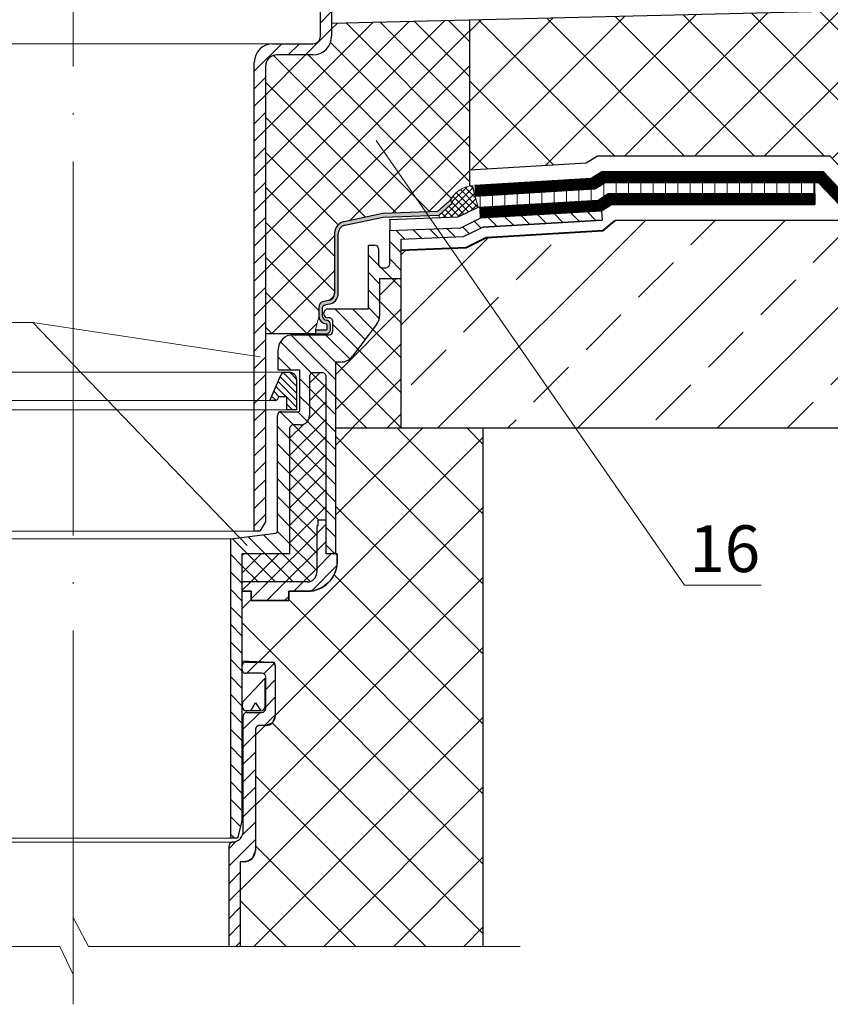
# Model space of a CAD drawing. Units: millimetres. Extents: x -1104 to 3069, y -12789 to 760.
# Drawn here: x 1408 to 1460, y 599 to 662 of the extents above; entities that cross this region are included whole.
import ezdxf

# ---------------------------------------------------------------- set-up
doc = ezdxf.new("R2010")
doc.units = ezdxf.units.MM
doc.linetypes.add('ACAD_ISO03W100', pattern=[30, 12, -18])
doc.linetypes.add('ACAD_ISO04W100', pattern=[30, 24, -3, 0, -3])
doc.layers.get('0').update_dxf_attribs({"plot": 0})
for name, color, linetype, lineweight in [('вспомогательный', 132, 'Continuous', 18), ('Надписи', 180, 'Continuous', 13), ('Оси', 31, 'ACAD_ISO04W100', 13), ('Основной', 7, 'Continuous', 30), ('Пароизоляция', 50, 'Continuous', 40), ('Стены', 14, 'Continuous', 30), ('Штрих доски', 31, 'Continuous', 9)]:
    doc.layers.add(name, color=color, linetype=linetype, lineweight=lineweight)
doc.styles.get("Standard").update_dxf_attribs({"font": 'TIMES.TTF'})
pattern_1 = [(45.00000000000001, (1550.2534182216, -4865.123635954547), (0.5612660075668221, -0.561266007566822), [])]
pattern_2 = [(135, (1550.2534182216, -4865.123635954547), (1.122532015133644, 1.122532015133644), []), (45.00000000000001, (1550.2534182216, -4865.123635954547), (1.122532015133644, -1.122532015133644), [])]
pattern_3 = [(135, (1882.400039871921, 10.99388387767976), (2.245064030267288, 2.245064030267288), []), (45.00000000000001, (1882.400039871921, 10.99388387767976), (2.245064030267288, -2.245064030267288), [])]

msp = doc.modelspace()

# ---------------------------------------------------------------- hatches: boundary and pattern name
at = {"layer": 'Штрих доски', "linetype": 'Continuous', "ltscale": 100}
h = msp.add_hatch(dxfattribs=at)
h.set_pattern_fill('ANSI31', color=0, scale=0.25, angle=90, style=0)
h.set_pattern_definition(pattern_1)
h.paths.add_polyline_path([(1430.233646677501, 667.9947775314286), (1430.833646677501, 667.9947775314286), (1430.833646677501, 666.4719936614092, 0.4187050596135869), (1431.082859013079, 666.2189362393701, 0.1871349640124806), (1431.483352304987, 666.2946562852485, 0.1989123673781501), (1431.553646677501, 666.464361912731), (1431.553646677501, 668.6986863616848), (1435.804212416343, 668.8682098704585), (1437.164929940937, 669.5408809352348), (1445.413411163578, 669.9836911691491), (1445.413477562633, 669.2626579760426), (1437.35132212439, 668.8298504277091), (1435.985966013098, 668.154886276383), (1432.273646677501, 668.0068294203948), (1432.273646677501, 666.2243619127312, -0.4142135623729792), (1431.553646677501, 665.5043619127309), (1430.953646677501, 665.5043619127318), (1430.953646677501, 662.8775603297345), (1428.361422440881, 662.8775603297345), (1428.361422440881, 661.1012106140597, -0.4142135623731644), (1427.161422440881, 659.9012106140599), (1424.84090156422, 659.9012106140599, 0.4142135623731876), (1424.12090156422, 659.1812106140596), (1424.12090156422, 639.5256302161142), (1423.40090156422, 639.5257431043483), (1423.400901564221, 659.4212106140594, -0.4142135623730255), (1424.600901564221, 660.6212106140592), (1427.161422440882, 660.6212106140592, 0.4142135623728176), (1427.641422440881, 661.1012106140597), (1427.641422440881, 663.5975603297347), (1430.233646677501, 663.5975603297347)])
h = msp.add_hatch(dxfattribs=at)
h.set_pattern_fill('ANSI37', color=0, style=0)
h.set_pattern_definition(pattern_3)
h.paths.add_polyline_path([(1449.672040153274, 662.4333981698601), (1485.440487262263, 663.3140970821005), (1487.15782331619, 662.4190569499297), (1487.15782331619, 651.995247071642), (1461.689416357932, 651.995247071642), (1460.377941865607, 653.3952470716421), (1448.848273524232, 653.3952470716421)])
h.paths.add_polyline_path([(1437.220114865599, 662.126804008175), (1437.832147464186, 662.141873615256), (1437.220114865599, 655.4055959381384)], flags=17)
h.paths.add_polyline_path([(1437.832147464186, 662.141873615256), (1449.672040153274, 662.43339816986), (1448.848273524232, 653.3952470716421), (1445.436081287157, 653.3952470716421), (1444.721623486418, 652.9415793909233), (1437.220114865599, 652.4993129245979), (1437.220114865599, 655.4055959381384)])
h = msp.add_hatch(dxfattribs=at)
h.set_pattern_fill('ANSI37', color=0, scale=0.5, style=0)
h.set_pattern_definition(pattern_2)
h.paths.add_polyline_path([(1424.12090156422, 659.1812106140596, -0.4142135623731875), (1424.84090156422, 659.9012106140599), (1427.161422440881, 659.9012106140599, 0.4142135623731644), (1428.361422440881, 661.1012106140597), (1428.361422440881, 661.9086832505536), (1437.220114865599, 662.1268040081741), (1437.220114865599, 651.4839208374497, 0.1330422919843595), (1436.406585822276, 651.0898914647332, 0.09588803681765758), (1435.94403658545, 650.5339415967801, 0.1595072954654093), (1435.884161225759, 650.4867510415934), (1435.15908101298, 649.8481493329591), (1431.646577425532, 649.726887172963), (1429.255922137189, 649.2134723177169, 0.3699938487406476), (1428.556706147578, 648.456697034364), (1428.556712684795, 644.6102583125894, -0.3409679048841219), (1427.965968049866, 644.1039274922477, 0.2189570384616119), (1427.63842085712, 643.9410247553269, 0.1892652897113158), (1427.542639110299, 643.6948373795567), (1427.542641740564, 643.0970491153967), (1427.325384063632, 642.2373209709058), (1427.325468184237, 642.2373210111391), (1427.325582814012, 641.9976532775781), (1424.12090156422, 641.997653277579)])
h = msp.add_hatch(dxfattribs=at)
h.set_pattern_fill('ANSI37', color=0, scale=0.1, style=0)
h.set_pattern_definition([(45, (989.9860229582087, -4842.541290160127), (-0.2245064030267288, 0.2245064030267289), []), (135, (989.9860229582087, -4842.541290160127), (-0.2245064030267289, -0.2245064030267288), [])])
edge = h.paths.add_edge_path()
edge.add_line((1435.26960721991, 649.45027826558), (1435.262985576156, 649.6203927129163))
edge.add_line((1435.262985576156, 649.6203927129163), (1436.053007127635, 650.3161903691498))
edge.add_arc((1435.986180100551, 650.4188897245967), 0.1225275852946582, 303.0522714123235, 450.0000000005449)
edge.add_arc((1437.540665974111, 649.785260766811), 1.728640809637856, 490.9995494416196, 514.0600837898345, ccw=False)
edge.add_arc((1437.611460583125, 649.6170429681624), 1.902894080914826, 456.36252965279215, 489.28513995349306, ccw=False)
edge.add_line((1437.400583757983, 651.5082163731677), (1437.767066006119, 650.1273920291278))
edge.add_line((1437.767066006119, 650.1273920291278), (1436.496693842251, 649.4980421715645))
edge.add_line((1436.496693842251, 649.4980421715645), (1435.26960721991, 649.45027826558))
h = msp.add_hatch(dxfattribs=at)
h.set_pattern_fill('ANSI31', color=0, scale=0.25, angle=45, style=0)
h.set_pattern_definition([(90, (1882.400039871921, 10.99388387767976), (0.79375, 1.665334536937735e-16), [])])
h.paths.add_polyline_path([(1448.693329968393, 651.695247071642), (1459.392041808373, 651.6952470716419), (1459.392041808373, 650.995247071642), (1448.629529680694, 650.995247071642)])
h.paths.add_polyline_path([(1445.93021509669, 651.695247071642), (1448.693329968393, 651.695247071642), (1448.629529680694, 650.995247071642), (1446.133681959439, 650.995247071642), (1445.483389714389, 650.5823233492101), (1437.767066006119, 650.1273920291278), (1437.583824882051, 650.8178042011476), (1445.261207897897, 651.2704396947096)])
msp.add_hatch(color=0, dxfattribs=at).paths.add_polyline_path([(1429.255922137189, 649.2134723177169), (1431.64657742553, 649.7268871729639), (1435.159081012981, 649.8481493329591), (1435.94403658545, 650.5339415967801, -0.8364474886116404), (1436.065714646453, 650.3256842249393, -0.03239883953189739), (1436.053007127635, 650.3161903691498), (1435.262985576157, 649.6203927129172), (1431.67525713856, 649.4876730574179), (1429.205760055382, 648.9788206891499, 0.2964421892593564), (1428.796706995456, 648.4567051844606), (1428.796713827575, 644.6104418724844, -0.3893014059947879), (1428.132862890017, 643.890253782678), (1427.899434561214, 643.8321281118124, 0.3239655655260542), (1427.782639100565, 643.6970461959863), (1427.782641740568, 643.0970491153967, 0.3154781306071521), (1428.052036189785, 642.8643230672942, -0.3680252552821933), (1428.288815518371, 642.5862044864698), (1428.288815518371, 642.2489336221979, -0.4087496606059114), (1428.032794072597, 641.9976532775781), (1427.325582814012, 641.9976532775772), (1427.325468184237, 642.2373210111391), (1428.014453549154, 642.2376505433467, 0.4401860658256923), (1428.048968516695, 642.269255230115), (1428.048987994817, 642.5958636129089, 0.4622571899112956), (1428.022228537047, 642.6261812947332, -0.348170472609033), (1427.542641740564, 643.0970491153967), (1427.542639100564, 643.6970499635763, -0.1532154681686012), (1427.63842085712, 643.9410247553269, -0.1427738913008706), (1427.811715262052, 644.0453788956547), (1428.132863370016, 644.1302573826779, 0.3783190542091562), (1428.556712684795, 644.6102583125894), (1428.556706147578, 648.456697034364, -0.369993848741284)])
h = msp.add_hatch(dxfattribs=at)
h.set_pattern_fill('ANSI31', color=0, scale=0.25, style=0)
h.set_pattern_definition([(135, (1550.2534182216, -4865.123635954547), (0.561266007566822, 0.5612660075668221), [])])
h.paths.add_polyline_path([(1428.449017968355, 642.7745564462803, 0.4142135623729506), (1428.209017968355, 643.01455644628), (1428.115390927917, 643.01455644628, -0.4728464173061324), (1427.879984362621, 643.3012870466982, -0.4728464173093022), (1428.115390927917, 643.5880176471182), (1430.725021016223, 643.5880176471173), (1430.725021016223, 647.6818584336061), (1431.135732032572, 647.681858433607, -0.4142135623733726), (1431.375732032572, 647.4418584336072), (1431.375732032572, 646.478955510408, 0.4142135623739275), (1431.615732032572, 646.2389555104073), (1431.855732032572, 646.2389555104073, 0.4142135623739275), (1432.095732032572, 646.478955510408), (1432.095732032572, 648.6262062200585), (1436.673395098594, 648.8043901105266), (1437.950307130187, 649.4369798571079), (1445.70557153088, 649.8942070037101), (1445.740884413403, 649.2952470716409), (1438.107370950819, 648.8451979953779), (1436.824853318315, 648.2098312010648), (1432.815732032572, 648.0537775951634), (1432.815732032572, 645.518955510408), (1431.445021016222, 645.518955510408), (1431.445021016222, 643.1646568107808, -0.1642592171332662), (1431.248551207156, 642.5827447490956), (1429.705863630954, 640.5585754335516, -0.234031235485035), (1428.942333440021, 640.1804874952368), (1428.610129296307, 640.1804874952377), (1428.610129296307, 627.9838673499489, -0.4142135623713082), (1428.490129296307, 627.8638673499499), (1428.010046736307, 627.863867349949), (1428.009959616307, 630.0238673499498), (1428.009959616307, 639.2518947099497, 0.4142135623735056), (1427.769959616307, 639.4918947099495), (1427.181959616307, 639.4918947099495, 0.4142135623730895), (1426.941959616307, 639.2518947099497), (1426.941959616307, 636.743894709949, -0.4142135623723904), (1426.341959616307, 636.1438947099496), (1425.909959616307, 636.1438947099496, 0.4142135623739275), (1425.669959616307, 635.9038947099489), (1425.669959616307, 627.8638673499499), (1422.610129296307, 627.863867349949), (1422.610129296307, 626.0638673499498), (1422.610046736307, 626.0638673499498), (1422.610129296307, 625.4638673499494), (1422.610129296307, 610.7038673499501), (1422.320744016307, 609.6238673499493), (1421.890129296308, 609.6238685885064), (1421.890129296308, 628.8426970299497), (1424.784663714426, 629.1958836874801, 0.3790819054075122), (1424.890129296307, 629.3150002299499), (1424.890129296308, 636.7558947099496, -0.4142135623728231), (1425.130129296307, 636.9958947099494), (1426.210129296307, 636.9958947099494, 0.4142135623747655), (1426.330129296307, 637.1158947099502), (1426.330129296307, 639.6527791770977), (1424.930978960446, 639.6527791770977), (1424.930978960446, 640.9744159605198, -0.4142135623733726), (1425.890978960446, 641.9344159605207), (1428.209017968355, 641.9344159605207, 0.4142135623728176), (1428.449017968355, 642.1744159605205)])
h = msp.add_hatch(dxfattribs=at)
h.set_pattern_fill('ANSI33', color=0, style=0)
h.set_pattern_definition([(45, (0, 0), (-4.490128060534576, 4.490128060534577), []), (45, (4.490130000000001, 0), (-4.490128060534576, 4.490128060534577), [3.175, -1.5875])])
h.paths.add_polyline_path([(1432.815732032572, 647.3532475011963), (1437.001554574655, 647.5161791400269), (1438.290612074891, 648.1547858233608), (1445.782082776352, 648.5964604841265), (1446.604874664614, 649.2952470716418), (1464.846214179358, 649.2952470716418), (1467.410694331767, 635.9281222545131), (1432.815732032572, 635.9281222545053)])
h.paths.add_polyline_path([(1464.846214179358, 649.2952470716419), (1475.375707239839, 649.2952470716418), (1477.700805063489, 635.9281222545155), (1467.410694331766, 635.9281222545133)])
h.paths.add_polyline_path([(1475.375707239839, 649.2952470716418), (1487.15782331619, 649.2952470716418), (1487.15782331619, 635.9281222545177), (1477.700805063489, 635.9281222545155)])
h = msp.add_hatch(dxfattribs=at)
h.set_pattern_fill('ANSI37', color=0, scale=0.5, style=0)
h.set_pattern_definition(pattern_2)
edge = h.paths.add_edge_path()
edge.add_line((1432.815732032572, 635.9281222545051), (1428.610129296307, 635.9281222545042))
edge.add_line((1428.610129296307, 635.9281222545042), (1428.610129296307, 640.1804874952377))
edge.add_line((1428.610129296307, 640.1804874952377), (1428.942333440021, 640.1804874952368))
edge.add_arc((1428.942333440022, 641.1404874952369), 0.9600000000001593, 269.9999999999627, 322.6877545607412)
edge.add_line((1429.705863630954, 640.5585754335516), (1431.248551207156, 642.5827447490956))
edge.add_arc((1430.485021016223, 643.1646568107799), 0.9599999999998481, 322.6877545608062, 360.0000000000543)
edge.add_line((1431.445021016222, 643.1646568107808), (1431.445021016222, 645.518955510408))
edge.add_line((1431.445021016222, 645.518955510408), (1432.815732032572, 645.5189555104071))
edge.add_line((1432.815732032572, 645.5189555104071), (1432.815732032572, 635.9281222545051))
h = msp.add_hatch(dxfattribs=at)
h.set_pattern_fill('ANSI37', color=0, scale=0.25, style=0)
h.set_pattern_definition([(135, (1550.2534182216, -4865.123635954547), (0.561266007566822, 0.5612660075668221), []), (45.00000000000001, (1550.2534182216, -4865.123635954547), (0.5612660075668221, -0.561266007566822), [])])
h.paths.add_polyline_path([(1425.669959616307, 635.9038947099489, -0.4142135623739275), (1425.909959616307, 636.1438947099496), (1426.341959616307, 636.1438947099496, 0.4142135623723902), (1426.941959616307, 636.743894709949), (1426.941959616307, 639.2518947099497, -0.4142135623730895), (1427.181959616307, 639.4918947099495), (1427.769959616307, 639.4918947099495, -0.4142135623735058), (1428.009959616307, 639.2518947099497), (1428.009959616307, 630.0238673499498), (1427.482046736307, 630.0238673499498), (1427.482046736307, 629.6638673499492), (1427.410046736307, 629.6638673499492), (1427.410046736307, 626.6638673499492, -0.4142135623726233), (1426.810046736307, 626.0638673499498), (1422.610129296307, 626.0638673499498), (1422.610129296307, 627.8638673499499), (1425.669959616307, 627.8638673499509)])
h = msp.add_hatch(dxfattribs=at)
h.set_pattern_fill('ANSI31', color=0, scale=0.25, angle=90, style=0)
h.set_pattern_definition(pattern_1)
h.paths.add_polyline_path([(1423.40090156422, 639.5257431043483), (1424.12090156422, 639.5256302161142), (1424.12090156422, 637.7135469344721), (1423.40090156422, 637.7136598227053)])
h.paths.add_polyline_path([(1423.40090156422, 637.7136598227062), (1424.12090156422, 637.713546934473), (1424.12090156422, 637.1135884820342), (1423.40090156422, 637.1137013702682)])
h.paths.add_polyline_path([(1423.40090156422, 637.1137013702692), (1424.12090156422, 637.113588482036), (1424.12090156422, 629.9150002299511), (1423.76090156422, 629.315000229949), (1423.40090156422, 629.315000229949)])
h = msp.add_hatch(dxfattribs=at)
h.set_pattern_fill('ANSI31', color=0, scale=0.1, style=0)
h.set_pattern_definition([(135, (1550.2534182216, -4865.123635954547), (0.2245064030267288, 0.2245064030267289), [])])
h.paths.add_polyline_path([(1425.132231454286, 639.3831930112883, -0.2960411610373994), (1425.351420454437, 639.5254372840263), (1425.637088550869, 639.5254372840263, -0.4142135623732369), (1426.117088550869, 639.0454372840268), (1426.117088550869, 637.1133747192671), (1425.484278318514, 637.1133747192671), (1425.484278318514, 637.9558650108311), (1424.953240576703, 637.9558650108311, -0.4170626089991835), (1424.713240576703, 637.7135051237055), (1424.387570209257, 637.7135051237055)])
h = msp.add_hatch(dxfattribs=at)
h.set_pattern_fill('ANSI37', color=0, style=0)
h.set_pattern_definition(pattern_3)
h.paths.add_polyline_path([(1431.85133414652, 635.9281222545048), (1438.107370950823, 635.9281222545063), (1438.107370950823, 629.8511720940139)])
h.paths.add_polyline_path([(1428.730046736307, 627.3838673499495), (1428.730046736307, 627.8638673499499), (1428.610129296307, 627.8638673499499), (1428.610129296307, 627.9838673499489), (1428.610129296307, 635.9281222545042), (1431.85133414652, 635.928122254505), (1438.107370950823, 629.8511720940141), (1438.107370950823, 602.6644375775634), (1422.496397379781, 602.6644390218313), (1422.496381237234, 608.0965630665696), (1422.62392098677, 608.0965630665696), (1422.751460736307, 608.0965630665696, 0.41421356237328), (1423.471460736307, 608.8165630665699), (1423.471460736307, 616.6121492572278), (1423.541755108544, 616.7818548842552), (1423.711460735877, 616.8521492567961), (1424.143460736307, 616.8521492567961, 0.4142135623733172), (1424.743460736307, 617.4521492567965), (1424.743460736307, 620.6787318150728, 0.1434337289545302), (1424.705536620999, 620.8082128438997), (1424.673166363792, 620.9187318150725), (1424.503460736307, 620.9187318150725), (1422.610129296308, 621.000633874546), (1422.610129307626, 625.4637850884884), (1423.207959696307, 625.4638673499494), (1423.207959696307, 624.8638673499499), (1425.608268816307, 624.8638673499499), (1425.608268816307, 625.4638673499495), (1426.810046736307, 625.4638673499494, 0.4142135623731644)])
h = msp.add_hatch(dxfattribs=at)
h.set_pattern_fill('ANSI31', color=0, scale=0.25, angle=90, style=0)
h.set_pattern_definition(pattern_1)
h.paths.add_polyline_path([(1422.610129296307, 626.0638673499498), (1426.810046736307, 626.0638673499498, 0.4142135623726233), (1427.410046736307, 626.6638673499492), (1427.410046736307, 629.6638673499492), (1427.482046736307, 629.6638673499492), (1427.482046736307, 630.0238673499498), (1428.009959616307, 630.0238673499498), (1428.009959616307, 627.863867349949), (1428.490129296307, 627.8638673499499), (1428.730046736307, 627.8638673499499), (1428.730046736307, 627.3838673499504), (1428.703882134434, 627.0679757786766), (1428.614495095294, 626.7278443932237), (1428.512239680661, 626.4956448664461), (1428.374408114038, 626.2706856577433), (1428.167691756186, 626.0262223300715), (1427.777819364353, 625.7256103914542), (1427.501505066266, 625.5926986315044), (1427.236050702365, 625.5117240272039), (1426.810046736309, 625.4638673499494), (1425.608268816307, 625.4638673499494), (1425.608268816307, 624.8638673499509), (1423.207959696307, 624.8638673499499), (1423.207959696307, 625.4638673499494), (1422.610129296307, 625.4638673499494)])
h.paths.add_polyline_path([(1422.691630416307, 617.4521492567965, -0.4142135623733726), (1422.931630416307, 617.6921492567963), (1423.891630416307, 617.6921492567963, 0.4142135623733726), (1424.131630416308, 617.932149256796), (1424.131630416308, 619.9587318150734, 0.4142135623736444), (1423.891630416307, 620.1987318150732), (1422.853330784539, 620.1987318150732, -0.4142135623730895), (1422.61333078454, 620.438731815073), (1422.61333078454, 620.6787318150728, -0.4142135623726033), (1422.853330784539, 620.9187318150725), (1424.503460736307, 620.9187318150725), (1424.673166363792, 620.9187318150725), (1424.743460736307, 620.6787318150718), (1424.743460736307, 617.4521492567965), (1424.567724805019, 617.0278851880839), (1424.143460736307, 616.8521492567961), (1423.711460735876, 616.8521492567961, 0.4142135623731005), (1423.471460736307, 616.6121492572274), (1423.471460736307, 608.8165630665699), (1423.260577618762, 608.3074461841161), (1423.024335827407, 608.1502754525036), (1422.751460736305, 608.0965630665696), (1422.62392098677, 608.0965630665696), (1422.496381237234, 608.0965630665687), (1422.496381237234, 602.6644375899314), (1421.776381237234, 602.6644377280236), (1421.776381237234, 609.1165154715382, -0.4368826433766989), (1422.059729600829, 609.3636767994531, 0.3787247924932811), (1422.691630416308, 610.0782665654642)])

# ---------------------------------------------------------------- linework, layer by layer
at = {"color": 0, "ltscale": 0.5}
for p, q in [((1427.325582814012, 641.9976532775781), (1424.12090156422, 641.9976532775781)), ((1428.610129296307, 638.6644375899123), (1428.610129296307, 627.9838673499489)), ((1438.107370950823, 602.6644375899286), (1438.107370950823, 635.9281222545062)), ((1428.610129296307, 627.9838673499489), (1428.610129296307, 627.8638673499499)), ((1428.610129296307, 627.8638673499499), (1428.730046736307, 627.8638673499499)), ((1428.730046736307, 627.8638673499499), (1428.730046736307, 627.3838673499495)), ((1428.703882134434, 627.0679757786766), (1428.614495095293, 626.7278443932228)), ((1428.730046736307, 627.3838673499495), (1428.703882134434, 627.0679757786766)), ((1428.51223968066, 626.4956448664498), (1428.374408114037, 626.2706856577406)), ((1428.614495095293, 626.7278443932228), (1428.51223968066, 626.4956448664498)), ((1428.167691756186, 626.0262223300715), (1427.777819364351, 625.7256103914515)), ((1428.374408114037, 626.2706856577406), (1428.167691756186, 626.0262223300715)), ((1423.207959696307, 625.4638673499494), (1422.610129307626, 625.4637850884883)), ((1422.610129307626, 625.4637850884883), (1422.610129296307, 621.0006338745461)), ((1423.207959696307, 624.8638673499499), (1423.207959696307, 625.4638673499494)), ((1426.810046736307, 625.4638673499494), (1425.608268816307, 625.4638673499494)), ((1425.608268816307, 625.4638673499494), (1425.608268816307, 624.8638673499499)), ((1427.236050702367, 625.5117240272039), (1426.810046736307, 625.4638673499494)), ((1427.501505066267, 625.5926986315062), (1427.236050702367, 625.5117240272039)), ((1427.777819364351, 625.7256103914515), (1427.501505066267, 625.5926986315062)), ((1425.608268816307, 624.8638673499499), (1423.207959696307, 624.8638673499499)), ((1422.610129296307, 621.0006338745461), (1424.503460736307, 620.9187318150725)), ((1424.503460736307, 620.9187318150725), (1424.673166363792, 620.9187318150725)), ((1424.673166363792, 620.9187318150725), (1424.743460736307, 620.6787318150728)), ((1424.743460736307, 620.6787318150728), (1424.743460736307, 617.4521492567965)), ((1424.567724805019, 617.0278851880839), (1424.143460736307, 616.8521492567961)), ((1424.743460736307, 617.4521492567965), (1424.567724805019, 617.0278851880839)), ((1424.567724805019, 617.0278851880839), (1424.567724805019, 617.0278851880839)), ((1423.541755108544, 616.7818548842552), (1423.471460736307, 616.6121492572274)), ((1423.471460736307, 616.6121492572274), (1423.471460736307, 608.8165630665699)), ((1423.711460735876, 616.8521492567961), (1423.541755108544, 616.7818548842552)), ((1424.143460736307, 616.8521492567961), (1423.711460735876, 616.8521492567961)), ((1423.471460736307, 608.8165630665699), (1423.260577618761, 608.3074461841152)), ((1422.62392098677, 608.0965630665696), (1422.496381237234, 608.0965630665696)), ((1422.496381237234, 608.0965630665696), (1422.496397379785, 602.6644375899277)), ((1422.751460736307, 608.0965630665696), (1422.62392098677, 608.0965630665696)), ((1423.024335827407, 608.1502754525036), (1422.751460736307, 608.0965630665696)), ((1423.260577618761, 608.3074461841152), (1423.024335827407, 608.1502754525036))]:
    msp.add_line(p, q, dxfattribs=at)
at = {"layer": 'вспомогательный', "color": 0, "ltscale": 0.5}
for p, q in [((1398.951860910247, 660.6212106140592), (1424.600901564221, 660.6212106140601)), ((1425.172100607441, 660.6212106140592), (1398.96899761333, 660.6212106140592)), ((1401.232018458161, 609.6238673499502), (1422.320744016307, 609.6239416183053)), ((1401.520267555966, 609.3651283156905), (1422.032459191744, 609.3651442233986))]:
    msp.add_line(p, q, dxfattribs=at)
at = {"layer": 'вспомогательный', "color": 0, "linetype": 'Continuous'}
for p, q in [((1398.20134202003, 639.5254372840263), (1425.347315756589, 639.5304354854452)), ((1424.384033741618, 637.7182011715722), (1399.16519226521, 637.7135051237055)), ((1398.068484155953, 637.1133747192671), (1425.480929984898, 637.1184147006352)), ((1400.151860910247, 629.3150002299499), (1423.383764861137, 629.3150002299499)), ((1421.890068860874, 628.8427127582218), (1401.66263317816, 628.8426970299497))]:
    msp.add_line(p, q, dxfattribs=at)
at = {"layer": 'вспомогательный', "color": 0, "ltscale": 50}
for p, q in [((1411.776364676906, 600.8728124215586), (1411.776364676906, 604.5176336624781)), ((1411.776364676906, 604.5176336624781), (1412.742211027427, 602.6644399332981)), ((1410.908336410262, 602.6644399332981), (1382.019741151046, 602.6644372606352)), ((1410.908336410262, 602.6644399332981), (1411.776364676906, 600.8728124215586)), ((1440.485167253831, 602.6644372606352), (1412.742211027427, 602.6644399332981))]:
    msp.add_line(p, q, dxfattribs=at)
at = {"layer": 'Надписи', "color": 0, "linetype": 'Continuous'}
msp.add_line((1409.172715397761, 642.7176005678011), (1422.935136381738, 628.3972165049599), dxfattribs=at)
for points in [[(1431.237346213078, 654.4086040002912), (1451.029431594186, 625.8628478004357), (1455.959074827656, 625.8628478004357)], [(1423.782934308756, 640.5113252102637), (1409.172715397761, 642.7176005678011), (1402.599857753134, 642.7176005678011)]]:
    msp.add_lwpolyline(points, dxfattribs=at)
at = {"layer": 'Оси', "color": 0}
msp.add_line((1411.776381237234, 598.9497285175994), (1411.776381237234, 710.3030239736781), dxfattribs=at)
at = {"layer": 'Основной', "color": 0, "ltscale": 0.5}
for p, q in [((1427.641422440881, 661.1012106140597), (1427.641422440881, 663.5975603297347)), ((1485.440487262262, 663.3140970821005), (1428.361422440881, 661.9086832505545)), ((1428.361422440881, 662.8775603297345), (1428.361422440881, 661.1012106140597)), ((1424.600901564221, 660.6212106140592), (1427.161422440882, 660.6212106140592)), ((1423.40090156422, 629.3150002299499), (1423.400901564221, 659.4212106140594)), ((1427.161422440881, 659.9012106140599), (1424.84090156422, 659.9012106140599)), ((1424.12090156422, 659.1812106140596), (1424.12090156422, 629.9150002299502)), ((1424.387570209258, 637.7135051237055), (1425.132231454286, 639.3831930112883)), ((1425.351420454437, 639.5254372840263), (1425.637088550869, 639.5254372840263)), ((1426.117088550869, 639.0454372840268), (1426.117088550869, 637.1133747192671)), ((1425.484278318514, 637.9558650108311), (1424.953240576703, 637.9558650108311)), ((1425.484278318514, 637.1133747192671), (1425.484278318514, 637.9558650108311)), ((1424.713240576703, 637.7135051237055), (1424.387570209258, 637.7135051237055)), ((1426.117088550869, 637.1133747192671), (1425.484278318514, 637.1133747192671)), ((1424.12090156422, 629.9150002299502), (1423.76090156422, 629.3150002299499)), ((1423.76090156422, 629.3150002299499), (1423.40090156422, 629.3150002299499)), ((1422.705128220824, 618.4037883934561), (1424.080034650127, 619.8670991589916)), ((1424.080034650127, 619.8670991589916), (1424.08003372646, 618.038731636796)), ((1422.640079974569, 618.0340850686871), (1422.64003498646, 618.2394484307724)), ((1423.18833658646, 617.7987318167961), (1423.47701242646, 618.3074336567961)), ((1423.47701242646, 618.3074336567961), (1423.820393386461, 617.7987318167961)), ((1423.18833658646, 617.7987318167961), (1422.87543322646, 617.7987318167961)), ((1423.84003372646, 617.7987318167961), (1423.18833658646, 617.7987318167961))]:
    msp.add_line(p, q, dxfattribs=at)
at = {"layer": 'Основной', "color": 0, "linetype": 'Continuous', "ltscale": 100}
msp.add_line((1437.400583757983, 651.5082163731677), (1437.583824882051, 650.8178042011477), dxfattribs=at)
at = {"layer": 'Основной', "color": 0, "ltscale": 4}
for p, q in [((1435.884161225759, 650.4867510415934), (1435.159081012979, 649.8481493329582)), ((1435.159081012979, 649.8481493329582), (1431.64657742553, 649.726887172963)), ((1435.262985576156, 649.6203927129163), (1436.053007127635, 650.3161903691498)), ((1445.70557153088, 649.8942070037092), (1445.740884413403, 649.2952470716418)), ((1429.205760055382, 648.9788206891499), (1431.67525713856, 649.4876730574179)), ((1431.64657742553, 649.726887172963), (1429.255922137184, 649.213472317716)), ((1431.67525713856, 649.4876730574179), (1435.262985576156, 649.6203927129163)), ((1432.095732032572, 649.3267363140258), (1432.095732032572, 648.6262062200585)), ((1438.10737095082, 648.8451979953788), (1445.740884413406, 649.2952470716045)), ((1445.740884413403, 649.2952470716418), (1438.10737095082, 648.8451979953788)), ((1432.095732032572, 646.478955510408), (1432.095732032572, 648.6262062200585)), ((1438.10737095082, 648.8451979953788), (1436.824853318315, 648.2098312010648)), ((1428.556706147578, 648.456697034364), (1428.556712684795, 644.6102583125894)), ((1428.796713827575, 644.6104418724844), (1428.796706995456, 648.4567051844606)), ((1436.824853318315, 648.2098312010648), (1432.815732032572, 648.0537775951643)), ((1432.815732032572, 648.0537775951643), (1432.815732032572, 645.518955510408)), ((1432.815732032572, 648.0537775951643), (1432.815732032572, 635.9281222545051)), ((1430.725021016223, 643.5880176471182), (1430.725021016223, 647.681858433607)), ((1430.725021016223, 647.681858433607), (1431.135732032572, 647.681858433607)), ((1431.375732032572, 647.4418584336072), (1431.375732032572, 646.478955510408)), ((1431.615732032572, 646.2389555104073), (1431.855732032572, 646.2389555104073)), ((1432.815732032572, 645.518955510408), (1431.445021016222, 645.518955510408)), ((1431.445021016222, 645.518955510408), (1431.445021016222, 643.1646568107808)), ((1428.132863370016, 644.1302573826779), (1427.811715262052, 644.0453788956547)), ((1427.542639100564, 643.6970499635763), (1427.542641740564, 643.0970491153967)), ((1427.782641740568, 643.0970491153967), (1427.782639100565, 643.6970461959863)), ((1427.895662289508, 643.8311887835625), (1428.132862890017, 643.890253782678)), ((1428.115390927917, 643.5880176471182), (1430.725021016223, 643.5880176471182)), ((1427.875390927917, 643.2545564462798), (1427.875390927917, 643.3480176471185)), ((1428.209017968355, 643.01455644628), (1428.115390927917, 643.01455644628)), ((1427.325468025345, 642.2376532226754), (1427.325582814012, 641.9976532775781)), ((1428.020055484927, 642.2376532226754), (1427.325468184237, 642.2373210111391)), ((1428.048987994817, 642.5958636129089), (1428.048968516695, 642.269255230115)), ((1428.288815518371, 642.2585052785344), (1428.288815518371, 642.5862044864698)), ((1428.449017968355, 642.1744159605205), (1428.449017968355, 642.7745564462803)), ((1431.248551207156, 642.5827447490956), (1429.705863630954, 640.5585754335516)), ((1425.890978960446, 641.9344159605207), (1428.209017968355, 641.9344159605207)), ((1427.325582814012, 641.9976532775781), (1428.032794072597, 641.9976532775781)), ((1424.930978960446, 639.6527791770977), (1424.930978960446, 640.9744159605198)), ((1428.942333440021, 640.1804874952368), (1428.610129296307, 640.1804874952368)), ((1428.610129296307, 640.1804874952368), (1428.610129296307, 627.9838673499489)), ((1426.330129296307, 639.6527791770977), (1424.930978960446, 639.6527791770977)), ((1426.330129296307, 637.1158947099502), (1426.330129296307, 639.6527791770977)), ((1426.941959616307, 639.2518947099497), (1426.941959616307, 636.743894709949)), ((1427.769959616307, 639.4918947099495), (1427.181959616307, 639.4918947099495)), ((1428.009959616307, 627.8638673499499), (1428.009959616307, 639.2518947099497)), ((1424.890129296307, 629.3150002299499), (1424.890129296308, 636.7558947099496)), ((1425.130129296307, 636.9958947099494), (1426.210129296307, 636.9958947099494)), ((1425.669959616307, 635.9038947099489), (1425.669959616307, 627.8638673499499)), ((1426.341959616307, 636.1438947099496), (1425.909959616307, 636.1438947099496)), ((1487.15782331619, 635.9281222545178), (1428.610129296307, 635.9281222545042)), ((1438.107370950823, 602.6644375899141), (1438.107370950823, 635.9281222545062)), ((1427.482046736307, 629.6638673499492), (1427.410046736307, 629.6638673499492)), ((1427.410046736307, 629.6638673499492), (1427.410046736307, 626.6638673499492)), ((1428.010046736307, 630.0238673499498), (1427.482046736307, 630.0238673499498)), ((1427.482046736307, 630.0238673499498), (1427.482046736307, 629.6638673499492)), ((1428.010046736307, 627.8638673499499), (1428.009959616307, 630.0238673499498)), ((1421.890129296308, 628.8426970299497), (1424.784663714426, 629.1958836874801)), ((1421.890129296308, 609.6238673499502), (1421.890129296308, 628.8426970299497)), ((1425.669959616307, 627.8638673499499), (1422.610129296307, 627.8638673499499)), ((1422.610129296307, 627.8638673499499), (1422.610129296307, 610.7038673499501)), ((1428.490129296307, 627.8638673499499), (1428.009959616307, 627.8638673499499)), ((1428.730046736307, 627.8638673499499), (1428.010046736307, 627.8638673499499)), ((1428.730046736307, 627.3838673499495), (1428.730046736307, 627.8638673499499)), ((1426.810046736307, 626.0638673499498), (1422.610046736307, 626.0638673499498)), ((1422.610046736307, 626.0638673499498), (1422.610129296307, 625.4638673499494)), ((1422.610129296307, 625.4638673499494), (1423.207959696307, 625.4638673499494)), ((1423.207959696307, 625.4638673499494), (1423.207959696307, 624.8638673499499)), ((1425.608268816307, 624.8638673499499), (1425.608268816307, 625.4638673499494)), ((1425.608268816307, 625.4638673499494), (1426.810046736307, 625.4638673499494)), ((1423.207959696307, 624.8638673499499), (1425.608268816307, 624.8638673499499)), ((1422.853330784539, 620.9187318150725), (1424.503460736307, 620.9187318150725)), ((1422.61333078454, 620.438731815073), (1422.61333078454, 620.6787318150728)), ((1423.891630416307, 620.1987318150732), (1422.853330784539, 620.1987318150732)), ((1424.743460736307, 620.6787318150728), (1424.743460736307, 617.4521492567965)), ((1424.131630416308, 617.932149256796), (1424.131630416308, 619.9587318150734)), ((1422.931630416307, 617.6921492567963), (1423.891630416307, 617.6921492567963)), ((1422.691630416308, 610.0782665654642), (1422.691630416307, 617.4521492567965)), ((1423.471460736307, 616.6121492567963), (1423.471460736307, 608.8165630665699)), ((1424.143460736307, 616.8521492567961), (1423.711460735876, 616.8521492567961)), ((1422.610129296307, 610.7038673499501), (1422.320744016307, 609.6238673499502)), ((1422.320744016307, 609.6238673499502), (1421.890129296308, 609.6238673499502)), ((1421.776381237234, 602.6644377280218), (1421.776381237234, 609.1165154715382)), ((1422.751460736307, 608.0965630665696), (1422.496381237234, 608.0965630665696)), ((1422.496381237234, 608.0965630665696), (1422.496381237234, 602.6644375899305))]:
    msp.add_line(p, q, dxfattribs=at)
at = {"layer": 'Основной', "color": 0, "linetype": 'Continuous', "ltscale": 100}
for points in [[(1437.220114865599, 662.126804008175), (1437.220114865599, 651.4839208374497)], [(1487.15782331619, 651.995247071642), (1461.689416357932, 651.995247071642), (1460.377941865606, 653.3952470716421), (1445.436081287157, 653.3952470716421), (1444.721623486418, 652.9415793909232), (1437.220114865599, 652.4993129245979)], [(1487.15782331619, 650.995247071642), (1461.255952726404, 650.995247071642), (1459.944478234078, 652.3952470716421), (1445.726748233941, 652.3952470716421), (1445.039026081406, 651.9585560402094), (1437.542626519109, 651.5165907886628)], [(1487.15782331619, 650.2952470716419), (1460.952528184335, 650.2952470716419), (1459.641053692009, 651.695247071642), (1445.93021509669, 651.695247071642), (1445.261207897897, 651.2704396947096), (1437.583824882051, 650.8178042011477)]]:
    msp.add_lwpolyline(points, dxfattribs=at)
at = {"layer": 'Основной', "color": 0, "ltscale": 4}
for points in [[(1432.068505402128, 649.3256765272158), (1436.496693842254, 649.4980421715647), (1437.767066006119, 650.1273920291278), (1445.483389714388, 650.58232334921), (1446.133681959439, 650.995247071642), (1459.392041808373, 650.995247071642)], [(1459.392041808373, 650.995247071642), (1459.392041808373, 650.2952470716419)], [(1432.095732032572, 648.6262062200585), (1436.673395098594, 648.8043901105266), (1437.950307130187, 649.4369798571079), (1445.70557153088, 649.8942070037104), (1446.337148822188, 650.2952470716419), (1459.392041808373, 650.2952470716419)], [(1445.782082776352, 648.5964604841265), (1446.604874664614, 649.2952470716419), (1487.15782331619, 649.2952470716418)]]:
    msp.add_lwpolyline(points, dxfattribs=at)
at = {"layer": 'Основной', "color": 0, "ltscale": 0.5}
for centre, radius, start, end in [((1424.600901564221, 659.4212106140594), 1.200000000000102, 90, 180), ((1427.161422440881, 661.1012106140597), 1.199999999999989, 270, 0), ((1427.161422440882, 661.1012106140597), 0.4800000000000182, 270, 0), ((1424.84090156422, 659.1812106140596), 0.7200000000000273, 90, 180), ((1425.351420454438, 639.2854372840266), 0.2400000000001696, 90.00000000002606, 155.9636882059567), ((1425.637088550869, 639.0454372840268), 0.4799999999997908, 0, 90.00000000002606), ((1424.713232508129, 637.9535246029664), 0.2400194793960488, 270.0019260737947, 0.5586947293937139), ((1422.879814654595, 618.2395009583197), 0.2397796738878008, 153.1691938848741, 180.0125515509126), ((1422.880337380969, 618.2392365573651), 0.2403654645733256, 136.7966145376782, 153.1691938849295), ((1422.87543322646, 618.034085068688), 0.2353532518920929, 180.0000000001563, 270), ((1423.840033785216, 618.0387317580407), 0.239999941244863, 269.9999859732608, 359.9999710549682)]:
    msp.add_arc(centre, radius, start, end, dxfattribs=at)
at = {"layer": 'Основной', "color": 0, "ltscale": 4}
for centre, radius, start, end in [((1435.986180100549, 650.4188897245949), 0.1225275852945343, 303.0522714135015, 146.368787057941), ((1429.347656744459, 648.4273099890806), 0.7914963329904648, 96.65555166617425, 177.8722064955792), ((1429.402857408983, 648.4031094223319), 0.608515266478371, 108.8988713749129, 174.9470533762399), ((1431.135732032572, 647.4418584336072), 0.2400000000000091, 0, 90), ((1431.615732032572, 646.478955510408), 0.2400000000000091, 180, 270), ((1431.855732032572, 646.478955510408), 0.2400000000000091, 270, 0), ((1428.072393447459, 644.6120474078325), 0.7243221595367552, 274.7888650270914, 359.8729978457606), ((1428.07299319908, 644.6102574904835), 0.4837194857161245, 277.1097554763896, 9.737709485984284e-05), ((1427.904069529189, 643.6959452618366), 0.3614321168652871, 104.8045854849616, 179.8248776384347), ((1427.934337310548, 643.6839170476615), 0.1522652995526789, 104.714196521203, 175.0535016310578), ((1428.115390927917, 643.3480176471185), 0.2400000000000091, 90, 180), ((1428.07955105975, 643.1642327687568), 0.5410963502999359, 187.1323700808243, 263.9188037359735), ((1428.083407251828, 643.1729201578792), 0.3101875365829629, 194.1580382942171, 264.1954218524214), ((1428.115390927918, 643.2545564462798), 0.2400000000002365, 180, 269.9999999999739), ((1428.007088231952, 642.5862044864698), 0.2817272864190272, 0, 80.81955836097964), ((1428.209017968355, 642.7745564462803), 0.2399999999998954, 0, 90.00000000002606), ((1430.485021016222, 643.1646568107808), 0.9600000000000932, 322.6877545608033, 0), ((1428.017239400694, 642.2692571223615), 0.03172911605700106, 275.0919265385701, 359.9965830205867), ((1428.022715363311, 642.599642722178), 0.02654303737522201, 351.8146026851424, 91.05092171566257), ((1428.032794072597, 642.2537194503675), 0.2560661727902698, 270, 1.070909596674974), ((1425.890978960446, 640.9744159605198), 0.9600000000000364, 90, 180), ((1428.209017968355, 642.1744159605205), 0.2400000000000091, 270, 0), ((1428.942333440021, 641.1404874952368), 0.9600000000001208, 270.000000000026, 322.6877545608033), ((1427.181959616307, 639.2518947099497), 0.2399999999997817, 89.99999999997395, 180), ((1427.769959616308, 639.2518947099497), 0.2399999999998954, 0, 90.00000000002606), ((1425.130129296307, 636.7558947099496), 0.2400000000000091, 90.00000000002606, 180), ((1426.210129296307, 637.1158947099502), 0.1200000000001182, 270.000000000026, 0), ((1426.341959616307, 636.743894709949), 0.6000000000000796, 270, 5.211020790109826e-11), ((1425.909959616307, 635.9038947099489), 0.2400000000000091, 90, 180), ((1424.770129296307, 629.3150002299499), 0.1200000000000027, 276.9567540727683, 0), ((1428.490129296307, 627.9838673499498), 0.1199999999999477, 269.9999999999739, 359.9999999998958), ((1426.810046736307, 627.3838673499495), 1.919999999999845, 270, 0), ((1426.810046736307, 626.6638673499492), 0.5999999999999659, 270, 0), ((1422.853330784539, 620.6787318150728), 0.2400000000001796, 90.00000000005213, 180), ((1424.503460736307, 620.6787318150728), 0.2400000000000091, 359.9999999999479, 89.99999999997395), ((1422.853330784539, 620.438731815073), 0.2400000000000091, 179.9999999999479, 269.9999999999739), ((1423.891630416308, 619.9587318150734), 0.2399999999997817, 0, 90.00000000002606), ((1422.931630416307, 617.4521492567965), 0.2400000000000091, 90, 180), ((1423.891630416307, 617.932149256796), 0.2400000000000091, 270, 0), ((1424.143460736307, 617.4521492567965), 0.599999999999909, 270, 0), ((1423.711460735876, 616.6121492572274), 0.239999999569136, 90.00000000002606, 180.0000001029177), ((1421.971630416308, 610.0782665654642), 0.7199999999997453, 277.0283232915874, 0), ((1422.032494918502, 609.1089014814643), 0.2562268342260748, 83.89843124805495, 178.2971583485169), ((1422.751460736307, 608.8165630665699), 0.7200000000000273, 270, 0)]:
    msp.add_arc(centre, radius, start, end, dxfattribs=at)
at = {"layer": 'Пароизоляция', "color": 0, "ltscale": 4}
for p, q in [((1445.782082776352, 648.5964604841265), (1446.544115436496, 649.2436450392415)), ((1445.782082776352, 648.5964604841265), (1438.290612074891, 648.1547858233607)), ((1438.290612074891, 648.1547858233607), (1437.001554574655, 647.5161791400269)), ((1437.001554574655, 647.5161791400269), (1432.815732032572, 647.3532475011962))]:
    msp.add_line(p, q, dxfattribs=at)
at = {"layer": 'Стены', "color": 0, "linetype": 'ACAD_ISO03W100', "ltscale": 0.2, "const_width": 0.7}
for points in [[(1487.15782331619, 650.645247071642), (1461.104240455369, 650.645247071642), (1459.792765963044, 652.045247071642), (1445.828481665316, 652.045247071642), (1445.150116989651, 651.6144978674595), (1437.56322570058, 651.1671974949053)], [(1437.858686568153, 649.7821859431177), (1445.594480622634, 650.2382651764601), (1446.235415390814, 650.645247071642), (1459.392041808373, 650.645247071642)]]:
    msp.add_lwpolyline(points, dxfattribs=at)
at = {"layer": 'Штрих доски', "color": 0, "linetype": 'Continuous', "ltscale": 100}
for p, q in [((1437.583824882051, 650.8178042011477), (1437.767066006119, 650.1273920291278)), ((1435.262985576156, 649.6203927129163), (1435.26960721991, 649.4502782655809))]:
    msp.add_line(p, q, dxfattribs=at)
msp.add_lwpolyline([(1437.400583757975, 651.5082163731668, 0.2439195532365541), (1435.94403658545, 650.5339415967801), (1435.159081012979, 649.8481493329582), (1431.64657742553, 649.726887172963), (1429.255922137189, 649.2134723177169, 0.3699938487406476), (1428.556706147578, 648.456697034364), (1428.556712684795, 644.6102583125894, -0.3409679048841219), (1427.965968049866, 644.1039274922477, 0.385091400896845), (1427.542639100564, 643.6970499635763), (1427.542641740564, 643.0970491153967), (1427.325468025345, 642.2376532226754), (1427.325582814012, 641.9976532775781), (1424.12090156422, 641.9976532775781)], format="xyb", dxfattribs=at)
msp.add_lwpolyline([(1459.392041808373, 650.995247071642), (1459.392041808373, 651.695247071642)], dxfattribs=at)
msp.add_arc((1437.540665974112, 649.7852607668128), 1.728640809637958, 94.64812016453509, 154.0600837899762, dxfattribs=at)

# ---------------------------------------------------------------- texts
at = {"layer": 'Надписи', "color": 0, "linetype": 'Continuous'}
msp.add_text('16', height=3, dxfattribs=at).set_placement((1451.340141322125, 626.6995781285696))

doc.saveas('drawing.dxf')
